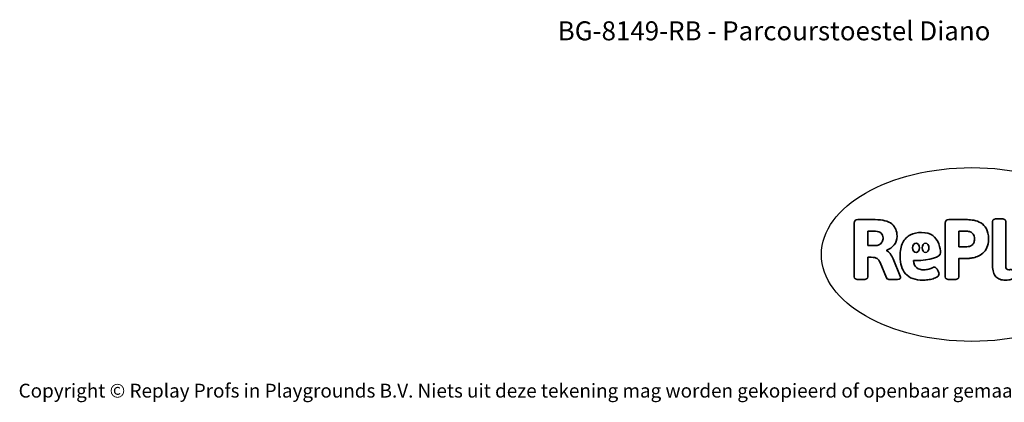
# Model space of a CAD drawing. Units: millimetres. Extents: x -4534 to 4839, y -3372 to 3107.
# Drawn here: x -4534 to 1513, y -3372 to -1022 of the extents above; entities that cross this region are included whole.
import ezdxf

# ---------------------------------------------------------------- set-up
doc = ezdxf.new("R2010")
doc.units = ezdxf.units.MM
doc.layers.add('Benaming', color=7, linetype='Continuous', lineweight=20, true_color=0x00a19a)
doc.layers.add('Logo-Copywrite', color=7, linetype='Continuous')
doc.styles.get("Standard").update_dxf_attribs({"font": 'arial.ttf'})
doc.styles.add('VR Benaming txt 140', font='arial.ttf', dxfattribs={"height": 140})

# ---------------------------------------------------------------- blocks, each defined once
blk = doc.blocks.new('onderschrift')
at = {"layer": 'Logo-Copywrite'}
blk.add_ellipse((1314.4, -2464.5), major_axis=(924.9, 0), ratio=0.576701, dxfattribs=at)
at = {"layer": 'Logo-Copywrite', "lineweight": 35}
for points, knots in [([(623.9, -2618.7), (602.2, -2618.7), (591.4, -2612.9), (591.4, -2601.3), (591.4, -2601.3), (591.4, -2271.9), (591.4, -2271.9), (591.4, -2257.5), (598.6, -2250.2), (613.1, -2250.2), (613.1, -2250.2), (719, -2250.2), (719, -2250.2), (766.1, -2250.2), (800.4, -2259.1), (822, -2276.8), (843.5, -2294.6), (854.3, -2319.7), (854.3, -2352.3), (854.3, -2373.3), (848.4, -2391.2), (836.6, -2405.9), (824.8, -2420.5), (809.5, -2431.5), (790.7, -2438.7), (790.7, -2438.7), (790.7, -2440.9), (790.7, -2440.9), (797.6, -2443.4), (804.7, -2449.5), (811.9, -2459.1), (819.1, -2468.7), (825.1, -2479.3), (829.8, -2490.9), (829.8, -2490.9), (872.5, -2597.5), (872.5, -2597.5), (874.3, -2602.3), (875.3, -2605.7), (875.3, -2607.9), (875.3, -2615.1), (864.4, -2618.7), (842.7, -2618.7), (842.7, -2618.7), (820.4, -2618.7), (820.4, -2618.7), (812.4, -2618.7), (805.6, -2617.9), (800, -2616.3), (794.4, -2614.7), (790.7, -2611.7), (788.9, -2607.3), (788.9, -2607.3), (751.1, -2514.2), (751.1, -2514.2), (745.6, -2503.4), (739.6, -2495.2), (732.9, -2489.8), (726.2, -2484.3), (713.9, -2481.6), (696.2, -2481.6), (696.2, -2481.6), (675, -2481.6), (675, -2481.6), (675, -2481.6), (675, -2601.3), (675, -2601.3), (675, -2612.9), (664.1, -2618.7), (642.4, -2618.7), (642.4, -2618.7), (623.9, -2618.7), (623.9, -2618.7)], [0, 0, 0, 0, 1, 1, 1, 2, 2, 2, 3, 3, 3, 4, 4, 4, 5, 5, 5, 6, 6, 6, 7, 7, 7, 8, 8, 8, 9, 9, 9, 10, 10, 10, 11, 11, 11, 12, 12, 12, 13, 13, 13, 14, 14, 14, 15, 15, 15, 16, 16, 16, 17, 17, 17, 18, 18, 18, 19, 19, 19, 20, 20, 20, 21, 21, 21, 22, 22, 22, 23, 23, 23, 24, 24, 24, 24]), ([(1183.3, -2618.7), (1161.6, -2618.7), (1150.7, -2612.9), (1150.7, -2601.3), (1150.7, -2601.3), (1150.7, -2271.9), (1150.7, -2271.9), (1150.7, -2257.5), (1158, -2250.2), (1172.5, -2250.2), (1172.5, -2250.2), (1286.5, -2250.2), (1286.5, -2250.2), (1298.5, -2250.2), (1311.9, -2251.6), (1326.7, -2254.3), (1341.6, -2257), (1355.8, -2262.4), (1369.4, -2270.3), (1383, -2278.3), (1394.1, -2290.2), (1402.8, -2306.2), (1411.5, -2322.1), (1415.8, -2343.1), (1415.8, -2369.2), (1415.8, -2390.2), (1412.6, -2407.8), (1406, -2421.9), (1399.5, -2436), (1391.1, -2447.5), (1380.8, -2456.4), (1370.5, -2465.2), (1359.6, -2471.9), (1348.2, -2476.5), (1336.8, -2481), (1326, -2484.1), (1315.9, -2485.7), (1305.7, -2487.3), (1297.8, -2488.2), (1292, -2488.2), (1292, -2488.2), (1234.4, -2488.2), (1234.4, -2488.2), (1234.4, -2488.2), (1234.4, -2601.3), (1234.4, -2601.3), (1234.4, -2612.9), (1223.5, -2618.7), (1201.8, -2618.7), (1201.8, -2618.7), (1183.3, -2618.7), (1183.3, -2618.7)], [0, 0, 0, 0, 1, 1, 1, 2, 2, 2, 3, 3, 3, 4, 4, 4, 5, 5, 5, 6, 6, 6, 7, 7, 7, 8, 8, 8, 9, 9, 9, 10, 10, 10, 11, 11, 11, 12, 12, 12, 13, 13, 13, 14, 14, 14, 15, 15, 15, 16, 16, 16, 17, 17, 17, 17]), ([(1520.3, -2622), (1507.7, -2622), (1496.3, -2620.3), (1486.4, -2616.8), (1476.4, -2613.4), (1468.1, -2608.1), (1461.4, -2600.8), (1454.7, -2593.6), (1449.6, -2584.4), (1446.2, -2573.4), (1442.7, -2562.3), (1441, -2549.2), (1441, -2534), (1441, -2534), (1441, -2262.1), (1441, -2262.1), (1441, -2250.5), (1451.9, -2244.7), (1473.6, -2244.7), (1473.6, -2244.7), (1488.8, -2244.7), (1488.8, -2244.7), (1510.6, -2244.7), (1521.4, -2250.5), (1521.4, -2262.1), (1521.4, -2262.1), (1521.4, -2535.1), (1521.4, -2535.1), (1521.4, -2543), (1523, -2548.9), (1526, -2552.7), (1529.1, -2556.5), (1534.1, -2558.4), (1541, -2558.4), (1543.5, -2558.4), (1546.2, -2558.1), (1549.1, -2557.3), (1552, -2556.6), (1554.2, -2556.3), (1555.7, -2556.3), (1559.3, -2556.3), (1562.4, -2559.3), (1564.9, -2565.2), (1567.4, -2571.2), (1569.3, -2577.4), (1570.6, -2583.7), (1571.9, -2590), (1572.5, -2593.9), (1572.5, -2595.4), (1572.5, -2603.7), (1569.3, -2609.8), (1563, -2613.6), (1556.6, -2617.4), (1549.4, -2619.7), (1541.3, -2620.6), (1533.1, -2621.5), (1526.1, -2622), (1520.3, -2622)], [0, 0, 0, 0, 1, 1, 1, 2, 2, 2, 3, 3, 3, 4, 4, 4, 5, 5, 5, 6, 6, 6, 7, 7, 7, 8, 8, 8, 9, 9, 9, 10, 10, 10, 11, 11, 11, 12, 12, 12, 13, 13, 13, 14, 14, 14, 15, 15, 15, 16, 16, 16, 17, 17, 17, 18, 18, 18, 19, 19, 19, 19]), ([(675, -2409.4), (675, -2409.4), (726.6, -2409.4), (726.6, -2409.4), (734.2, -2409.4), (741.2, -2407.3), (747.5, -2403.1), (753.9, -2399), (758.9, -2393.4), (762.7, -2386.3), (766.5, -2379.2), (768.4, -2371.4), (768.4, -2362.7), (768.4, -2350), (764.4, -2339.9), (756.2, -2332.5), (748.1, -2325.1), (736.9, -2321.4), (722.8, -2321.4), (722.8, -2321.4), (675, -2321.4), (675, -2321.4), (675, -2321.4), (675, -2409.4), (675, -2409.4)], [0, 0, 0, 0, 1, 1, 1, 2, 2, 2, 3, 3, 3, 4, 4, 4, 5, 5, 5, 6, 6, 6, 7, 7, 7, 8, 8, 8, 8]), ([(1121.4, -2453.6), (1121.4, -2440.4), (1118.3, -2420.7), (1110.5, -2399.5), (1102.7, -2378.3), (1090.3, -2361.3), (1073.3, -2348.5), (1056.3, -2335.6), (1033.5, -2329.2), (1004.8, -2329.2), (979.1, -2329.2), (956.3, -2334.1), (936.4, -2343.9), (916.5, -2353.6), (900.9, -2369.4), (889.7, -2391.1), (878.4, -2412.8), (872.8, -2441.6), (872.8, -2477.5), (872.8, -2521.3), (884.1, -2556.4), (906.8, -2582.6), (929.4, -2608.9), (965.4, -2622), (1014.6, -2622), (1022.2, -2622), (1031.5, -2621.3), (1042.6, -2619.8), (1053.6, -2618.4), (1064.5, -2616), (1075.2, -2612.8), (1085.9, -2609.5), (1094.7, -2605.4), (1101.8, -2600.5), (1108.9, -2595.6), (1112.4, -2589.8), (1112.4, -2582.9), (1112.4, -2579.3), (1110.9, -2574.2), (1107.8, -2567.7), (1104.7, -2561.2), (1101, -2555.2), (1096.6, -2549.7), (1092.3, -2544.3), (1088.1, -2541.6), (1084.2, -2541.6), (1081.6, -2541.6), (1077.4, -2542.9), (1071.4, -2545.7), (1065.4, -2548.4), (1058, -2551.2), (1049.1, -2554.1), (1040.2, -2557), (1030, -2558.4), (1018.4, -2558.4), (1000.7, -2558.4), (986.3, -2554.4), (975.2, -2546.2), (964.2, -2538.1), (957.2, -2523), (955.9, -2501.6), (959.9, -2501.6), (962.3, -2501.6), (967.5, -2501.6), (1057.4, -2501.6), (1121.4, -2478.9), (1121.4, -2453.6)], [0, 0, 0, 0, 1, 1, 1, 2, 2, 2, 3, 3, 3, 4, 4, 4, 5, 5, 5, 6, 6, 6, 7, 7, 7, 8, 8, 8, 9, 9, 9, 10, 10, 10, 11, 11, 11, 12, 12, 12, 13, 13, 13, 14, 14, 14, 15, 15, 15, 16, 16, 16, 17, 17, 17, 18, 18, 18, 19, 19, 19, 20, 20, 20, 21, 21, 21, 22, 22, 22, 22]), ([(1234.4, -2416.4), (1234.4, -2416.4), (1282.7, -2416.4), (1282.7, -2416.4), (1287.8, -2416.4), (1293.1, -2415.8), (1298.8, -2414.5), (1304.4, -2413.3), (1309.5, -2410.9), (1314.2, -2407.5), (1318.9, -2404), (1322.7, -2399.2), (1325.6, -2393.1), (1328.5, -2386.9), (1330, -2379), (1330, -2369.2), (1330, -2356.1), (1327.4, -2346.2), (1322.4, -2339.3), (1317.3, -2332.4), (1311.2, -2327.7), (1303.9, -2325.2), (1296.7, -2322.7), (1289.6, -2321.4), (1282.7, -2321.4), (1282.7, -2321.4), (1234.4, -2321.4), (1234.4, -2321.4), (1234.4, -2321.4), (1234.4, -2416.4), (1234.4, -2416.4)], [0, 0, 0, 0, 1, 1, 1, 2, 2, 2, 3, 3, 3, 4, 4, 4, 5, 5, 5, 6, 6, 6, 7, 7, 7, 8, 8, 8, 9, 9, 9, 10, 10, 10, 10]), ([(956.1, -2443.4), (947.9, -2432.3), (947.9, -2414.3), (956.1, -2403.2), (964.2, -2392.1), (977.5, -2392.1), (985.7, -2403.2), (993.9, -2414.3), (993.9, -2432.3), (985.7, -2443.4), (977.5, -2454.5), (964.2, -2454.5), (956.1, -2443.4)], [0, 0, 0, 0, 1, 1, 1, 2, 2, 2, 3, 3, 3, 4, 4, 4, 4]), ([(1014.5, -2403.2), (1022.6, -2392.1), (1035.9, -2392.1), (1044.1, -2403.2), (1052.3, -2414.3), (1052.3, -2432.3), (1044.1, -2443.4), (1035.9, -2454.5), (1022.6, -2454.5), (1014.5, -2443.4), (1006.3, -2432.3), (1006.3, -2414.3), (1014.5, -2403.2)], [0, 0, 0, 0, 1, 1, 1, 2, 2, 2, 3, 3, 3, 4, 4, 4, 4])]:
    blk.add_open_spline(points, degree=3, knots=knots, dxfattribs=at)
at = {"layer": 'Logo-Copywrite', "insert": (-4540.5, -3258), "char_height": 85, "attachment_point": 1}
blk.add_mtext_dynamic_manual_height_columns('{\\fAsap|b0|i0|c0|p2;Copyright © Replay Profs in Playgrounds B.V. Niets uit deze tekening mag worden gekopieerd of openbaar gemaakt, zonder toestemming van Replay Profs in Playgrounds B.V.}', width=10615.551, gutter_width=10, heights=[0], dxfattribs=at)

msp = doc.modelspace()

# ---------------------------------------------------------------- block references
msp.add_blockref('onderschrift', (0, 0))

# ---------------------------------------------------------------- texts
at = {"layer": 'Benaming', "insert": (-4137.5, -1032.5), "char_height": 140, "attachment_point": 1, "style": 'VR Benaming txt 140'}
msp.add_mtext_dynamic_manual_height_columns('\\pxqc;{\\fOpen Sans|b0|i0|c0|p34;\\H0.83333x;BG-8149-RB - Parcourstoestel Diano}', width=8472.759, gutter_width=12.5, heights=[125.2], dxfattribs=at)

doc.saveas('drawing.dxf')
